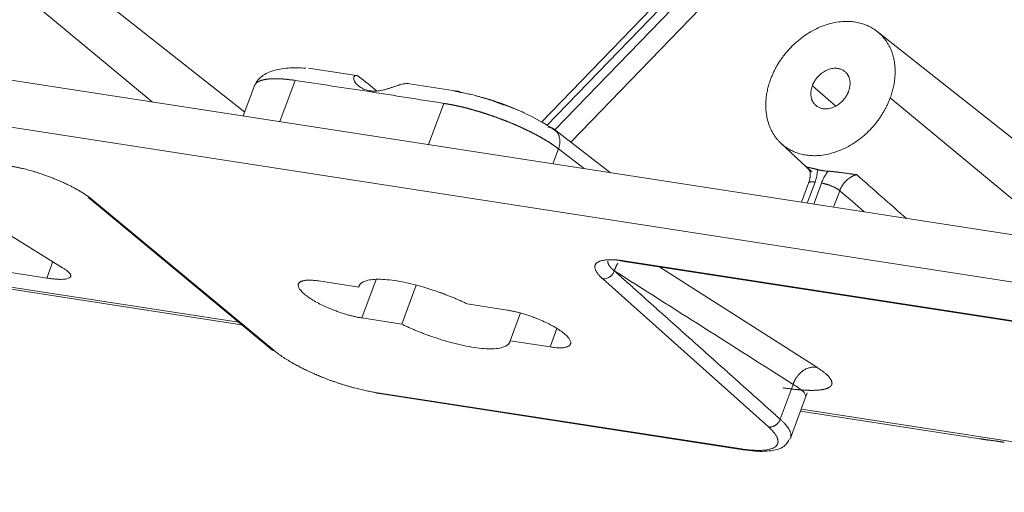
# Model space of a CAD drawing. Units: millimetres. Extents: x -5991 to 0, y 0 to 4236.
# Drawn here: x -2919 to -2816, y 2570 to 2619 of the extents above; entities that cross this region are included whole.
import ezdxf

# ---------------------------------------------------------------- set-up
doc = ezdxf.new("R2010")
doc.units = ezdxf.units.MM
doc.layers.add('Make2D$Visible$Curves', color=7, linetype='Continuous', lineweight=0, true_color=0x000000)

msp = doc.modelspace()

# ---------------------------------------------------------------- linework, layer by layer
at = {"layer": 'Make2D$Visible$Curves'}
for p, q in [((-2676.28, 2803.61), (-2864.8, 2608.62)), ((-2675.76, 2803.22), (-2864.24, 2608.26)), ((-2674.43, 2803.25), (-2863.39, 2607.81)), ((-2671.43, 2803.37), (-2861.73, 2606.53)), ((-2655.04, 2572.02), (-3125.92, 2644.8)), ((-2168.25, 2491.83), (-3134.85, 2641.24)), ((-2895.83, 2609.66), (-2925.14, 2632.86)), ((-2905.49, 2610.73), (-2923.77, 2625.92)), ((-2799.71, 2594.38), (-2829.69, 2618.1)), ((-2884.13, 2613.49), (-2889.14, 2614.27)), ((-2894.77, 2612.52), (-2895.98, 2609.26)), ((-2890.56, 2612.98), (-2892.16, 2608.67)), ((-2873.6, 2611.87), (-2878.61, 2612.64)), ((-2834, 2610.3), (-2836.47, 2612.43)), ((-2810.04, 2595.97), (-2828.32, 2611.17)), ((-2876.61, 2606.27), (-2875.02, 2610.58)), ((-3025.24, 2607.57), (-2896.46, 2587.66)), ((-3024.48, 2607.24), (-2896.16, 2587.4)), ((-2857.57, 2603.32), (-2863.43, 2607.84)), ((-2935.8, 2606.34), (-2914.87, 2593.38)), ((-2839.75, 2606.41), (-2836.54, 2603.4)), ((-2863.59, 2604.25), (-2863.01, 2605.81)), ((-2863.01, 2605.81), (-2860.34, 2603.75)), ((-2836.87, 2602.24), (-2837.61, 2600.24)), ((-2836.18, 2602.34), (-2837, 2600.14)), ((-2835.51, 2602.23), (-2836.33, 2600.04)), ((-2833.6, 2601.44), (-2834.24, 2599.72)), ((-2912.13, 2600.68), (-2893.07, 2584.84)), ((-2892.75, 2584.7), (-2911.7, 2600.45)), ((-2916.52, 2592.29), (-2952.88, 2597.91)), ((-2915.89, 2594.01), (-2916.52, 2592.29)), ((-2435.43, 2529.06), (-2856.15, 2594.09)), ((-2855.94, 2593.99), (-2435.23, 2528.96)), ((-2852.41, 2593.45), (-2836, 2582.96)), ((-2883.9, 2591.34), (-2888.08, 2591.99)), ((-2883.59, 2588.12), (-2882.09, 2592.16)), ((-2858.39, 2592.21), (-2841.05, 2576.71)), ((-2883.9, 2591.34), (-2883.83, 2591.55)), ((-2879.41, 2587.47), (-2877.9, 2591.56)), ((-2868.39, 2588.94), (-2872.57, 2589.59)), ((-2868.07, 2585.72), (-2866.99, 2588.64)), ((-2883.59, 2588.12), (-2879.41, 2587.47)), ((-2863.89, 2585.08), (-2863.18, 2587.02)), ((-2868.07, 2585.72), (-2863.89, 2585.08)), ((-2843.88, 2574.41), (-2882.15, 2580.32)), ((-2838.48, 2581.16), (-2839.83, 2577.52)), ((-2838.75, 2575.55), (-2837, 2580.28)), ((-2881.96, 2580.23), (-2843.69, 2574.32)), ((-2837.71, 2578.37), (-2818.75, 2575.44)), ((-2837.62, 2578.57), (-2411.66, 2512.73))]:
    msp.add_line(p, q, dxfattribs=at)
for points, weights, knots in [([(-2828.32, 2611.17), (-2826.7, 2615.54), (-2829.54, 2617.98), (-2834.06, 2621.87), (-2839.1, 2616.02), (-2840.25, 2614.69), (-2840.83, 2613.1)], [0.878170221704, 0.793511309929, 1, 0.707106781187, 1, 0.913595471257, 0.878170221704], [2.034187, 2.034187, 2.034187, 3.141593, 3.141593, 4.712389, 4.712389, 5.175779, 5.175779, 5.175779]), ([(-2832.68, 2611.84), (-2832.19, 2613.16), (-2833.05, 2613.9), (-2834.42, 2615.08), (-2835.94, 2613.31), (-2836.29, 2612.91), (-2836.47, 2612.43)], [0.878170221704, 0.793511309929, 1, 0.707106781187, 1, 0.913595471257, 0.878170221704], [2.034187, 2.034187, 2.034187, 3.141593, 3.141593, 4.712389, 4.712389, 5.175779, 5.175779, 5.175779]), ([(-2840.83, 2613.1), (-2842.45, 2608.73), (-2839.61, 2606.28), (-2835.09, 2602.39), (-2830.05, 2608.24), (-2828.9, 2609.58), (-2828.32, 2611.17)], [0.878170221704, 0.793511309929, 1, 0.707106781187, 1, 0.913595471257, 0.878170221704], [5.175779, 5.175779, 5.175779, 6.283185, 6.283185, 7.853982, 7.853982, 8.317372, 8.317372, 8.317372]), ([(-2836.47, 2612.43), (-2836.96, 2611.1), (-2836.1, 2610.36), (-2834.73, 2609.18), (-2833.21, 2610.95), (-2832.86, 2611.36), (-2832.68, 2611.84)], [0.878170221704, 0.793511309929, 1, 0.707106781187, 1, 0.913595471257, 0.878170221704], [5.175779, 5.175779, 5.175779, 6.283185, 6.283185, 7.853982, 7.853982, 8.317372, 8.317372, 8.317372]), ([(-2873.22, 2611.7), (-2873.4, 2611.84), (-2873.6, 2611.87), (-2873.6, 2611.87), (-2873.6, 2611.87)], [0.902316767746, 0.938059196591, 1, 0.999995705293, 0.999991410712], [5.9509947, 5.9509947, 5.9509947, 6.2831853, 6.2831853, 6.2832083, 6.2832083, 6.2832083]), ([(-2863.43, 2607.84), (-2863.43, 2607.84), (-2863.43, 2607.84), (-2863.71, 2608.05), (-2864.08, 2608.11)], [0.999999558577, 0.999999779288, 1, 0.921268407089, 0.884863937676], [6.2831841, 6.2831841, 6.2831841, 6.2831853, 6.2831853, 6.7054255, 6.7054255, 6.7054255]), ([(-2833.6, 2601.44), (-2833.97, 2601.75), (-2834.65, 2602), (-2835.11, 2602.17), (-2835.51, 2602.23)], [0.856754509223, 0.83190176318, 1, 0.879854337358, 0.858276885412], [0.66928, 0.66928, 0.66928, 1.570796, 1.570796, 2.215142, 2.215142, 2.215142]), ([(-2856.8, 2593.84), (-2856.83, 2593.8), (-2856.85, 2593.77), (-2857.06, 2593.43), (-2857.17, 2593.05)], [0.984975850077, 0.992284690563, 1, 0.931103436847, 0.89461961738], [1.5294189, 1.5294189, 1.5294189, 1.5707963, 1.5707963, 1.9402909, 1.9402909, 1.9402909]), ([(-2856.15, 2594.09), (-2856.05, 2594.01), (-2855.94, 2593.99), (-2855.94, 2593.99), (-2855.94, 2593.99)], [0.896931549098, 0.933256491131, 1, 0.999911122796, 0.99982229953], [5.9252376, 5.9252376, 5.9252376, 6.2831853, 6.2831853, 6.283662, 6.283662, 6.283662]), ([(-2916.52, 2592.29), (-2914.19, 2591.93), (-2914.03, 2592.47), (-2913.93, 2592.8), (-2914.87, 2593.38)], [0.859079944689, 0.825104399239, 1, 0.882002381947, 0.859079944689], [5.345214, 5.345214, 5.345214, 6.283185, 6.283185, 6.916011, 6.916011, 6.916011]), ([(-2888.08, 2591.99), (-2889.99, 2592.28), (-2890.22, 2591.67), (-2890.66, 2590.47), (-2886.28, 2588.85), (-2884.84, 2588.31), (-2883.59, 2588.12)], [0.858276899841, 0.827252403656, 1, 0.707106781187, 1, 0.879854377531, 0.858276899841], [2.215141, 2.215141, 2.215141, 3.141593, 3.141593, 4.712389, 4.712389, 5.356734, 5.356734, 5.356734]), ([(-2872.57, 2589.59), (-2873.81, 2590.2), (-2875.18, 2590.7), (-2883.07, 2593.62), (-2883.87, 2591.45), (-2883.89, 2591.4), (-2883.9, 2591.34)], [0.896340899528, 0.932712001044, 1, 0.707106781187, 1, 0.990183323605, 0.981024683172], [1.209928, 1.209928, 1.209928, 1.570796, 1.570796, 3.141593, 3.141593, 3.19424, 3.19424, 3.19424]), ([(-2863.89, 2585.08), (-2861.98, 2584.78), (-2861.76, 2585.39), (-2861.31, 2586.6), (-2865.69, 2588.22), (-2867.14, 2588.75), (-2868.39, 2588.94)], [0.858276899841, 0.827252403656, 1, 0.707106781187, 1, 0.879854377531, 0.858276899841], [5.356734, 5.356734, 5.356734, 6.283185, 6.283185, 7.853982, 7.853982, 8.498327, 8.498327, 8.498327]), ([(-2879.41, 2587.47), (-2878.17, 2586.87), (-2876.79, 2586.36), (-2868.91, 2583.44), (-2868.1, 2585.61), (-2868.08, 2585.67), (-2868.07, 2585.72)], [0.896340899528, 0.932712001044, 1, 0.707106781187, 1, 0.990183323605, 0.981024683172], [4.351521, 4.351521, 4.351521, 4.712389, 4.712389, 6.283185, 6.283185, 6.335832, 6.335832, 6.335832]), ([(-2893.07, 2584.84), (-2893.07, 2584.84), (-2893.07, 2584.84), (-2892.93, 2584.73), (-2892.75, 2584.7)], [0.999992016373, 0.999996008132, 1, 0.916021429809, 0.880199660789], [6.2831639, 6.2831639, 6.2831639, 6.2831853, 6.2831853, 6.7335652, 6.7335652, 6.7335652]), ([(-2892.75, 2584.7), (-2890.72, 2583.02), (-2886.93, 2581.61), (-2884.37, 2580.67), (-2882.15, 2580.32)], [0.856754511362, 0.831901755948, 1, 0.879854377531, 0.858276899841], [0.66928, 0.66928, 0.66928, 1.570796, 1.570796, 2.215141, 2.215141, 2.215141]), ([(-2836, 2582.96), (-2837.31, 2583.18), (-2838.17, 2581.84), (-2838.37, 2581.52), (-2838.48, 2581.16)], [0.897880317672, 0.772983370262, 1, 0.934632075306, 0.898441784673], [0.353298, 0.353298, 0.353298, 1.570796, 1.570796, 1.921367, 1.921367, 1.921367]), ([(-2882.15, 2580.32), (-2882.06, 2580.25), (-2881.96, 2580.23), (-2881.96, 2580.23), (-2881.96, 2580.23)], [0.896850247454, 0.933181764212, 1, 0.999996367857, 0.999992735803], [5.9248368, 5.9248368, 5.9248368, 6.2831853, 6.2831853, 6.2832048, 6.2832048, 6.2832048]), ([(-2841.05, 2576.71), (-2840.51, 2576.62), (-2840.07, 2577.11), (-2839.91, 2577.29), (-2839.83, 2577.52)], [0.876073803758, 0.796124842376, 1, 0.910981925306, 0.876073793166], [3.619, 3.619, 3.619, 4.712389, 4.712389, 5.189796, 5.189796, 5.189796]), ([(-2838.77, 2575.5), (-2838.76, 2575.53), (-2838.75, 2575.55), (-2838.47, 2576.31), (-2839.83, 2577.52)], [0.992068208589, 0.995978899011, 1, 0.884512793951, 0.860098333219], [3.1200274, 3.1200274, 3.1200274, 3.1415927, 3.1415927, 3.7609545, 3.7609545, 3.7609545]), ([(-2843.88, 2574.41), (-2840.5, 2573.88), (-2840.1, 2574.96), (-2839.85, 2575.64), (-2841.05, 2576.71)], [0.858276899841, 0.827252403656, 1, 0.884512793951, 0.860098333219], [2.215141, 2.215141, 2.215141, 3.141593, 3.141593, 3.760954, 3.760954, 3.760954]), ([(-2843.88, 2574.41), (-2843.8, 2574.33), (-2843.69, 2574.32), (-2843.69, 2574.32), (-2843.69, 2574.32)], [0.896850263298, 0.933181778782, 1, 0.999996349824, 0.999992699739], [5.9248369, 5.9248369, 5.9248369, 6.2831853, 6.2831853, 6.2832049, 6.2832049, 6.2832049])]:
    msp.add_rational_spline(points, weights, degree=2, knots=knots, dxfattribs=at)
for points, degree, knots in [([(-2889.45, 2614.25), (-2890.11, 2614.31), (-2891.36, 2614.32), (-2892.99, 2614.03), (-2894.25, 2613.37), (-2894.69, 2612.73), (-2894.83, 2612.36)], 3, [0, 0, 0, 0, 0.236992, 0.483979, 0.739572, 1, 1, 1, 1]), ([(-2882.74, 2611.9), (-2882.84, 2611.91), (-2883.02, 2611.95), (-2883.18, 2612), (-2883.35, 2612.06), (-2883.43, 2612.09), (-2883.54, 2612.15), (-2883.58, 2612.17), (-2883.66, 2612.21), (-2883.69, 2612.24), (-2883.8, 2612.3), (-2883.86, 2612.35), (-2883.99, 2612.45), (-2884.04, 2612.5), (-2884.15, 2612.61), (-2884.2, 2612.67), (-2884.26, 2612.75), (-2884.28, 2612.78), (-2884.31, 2612.84), (-2884.33, 2612.87), (-2884.37, 2612.95), (-2884.39, 2613.01), (-2884.42, 2613.09), (-2884.42, 2613.12), (-2884.43, 2613.16), (-2884.43, 2613.17), (-2884.43, 2613.2), (-2884.43, 2613.26), (-2884.42, 2613.31), (-2884.4, 2613.39), (-2884.37, 2613.42), (-2884.34, 2613.45), (-2884.33, 2613.46), (-2884.32, 2613.47), (-2884.29, 2613.48), (-2884.27, 2613.49), (-2884.21, 2613.5), (-2884.17, 2613.5), (-2884.11, 2613.49), (-2884.1, 2613.49), (-2884.07, 2613.48), (-2884.04, 2613.47), (-2884, 2613.45), (-2883.92, 2613.41), (-2883.87, 2613.38), (-2883.81, 2613.33)], 3, [0, 0, 0, 0, 0.0625, 0.125, 0.125, 0.1875, 0.1875, 0.21875, 0.21875, 0.25, 0.25, 0.3125, 0.3125, 0.375, 0.375, 0.4375, 0.4375, 0.46875, 0.46875, 0.5, 0.5, 0.5625, 0.5625, 0.59375, 0.59375, 0.609375, 0.609375, 0.625, 0.6875, 0.6875, 0.75, 0.75, 0.765625, 0.765625, 0.78125, 0.8125, 0.8125, 0.875, 0.875, 0.890625, 0.890625, 0.90625, 0.9375, 0.9375, 1, 1, 1, 1]), ([(-2894.81, 2612.42), (-2894.81, 2612.42), (-2894.8, 2612.42), (-2894.8, 2612.43), (-2894.8, 2612.44), (-2894.79, 2612.46), (-2894.79, 2612.47), (-2894.78, 2612.48), (-2894.77, 2612.49), (-2894.77, 2612.5), (-2894.76, 2612.51), (-2894.76, 2612.53), (-2894.75, 2612.54), (-2894.74, 2612.55), (-2894.74, 2612.56), (-2894.73, 2612.57), (-2894.72, 2612.58), (-2894.71, 2612.59), (-2894.71, 2612.6), (-2894.7, 2612.61), (-2894.69, 2612.62), (-2894.68, 2612.63), (-2894.67, 2612.64), (-2894.66, 2612.65), (-2894.66, 2612.66), (-2894.65, 2612.67), (-2894.64, 2612.68), (-2894.63, 2612.69), (-2894.62, 2612.69), (-2894.61, 2612.7), (-2894.6, 2612.71), (-2894.59, 2612.72), (-2894.58, 2612.73), (-2894.57, 2612.74), (-2894.56, 2612.75), (-2894.55, 2612.75), (-2894.54, 2612.76), (-2894.53, 2612.77), (-2894.52, 2612.78), (-2894.5, 2612.79), (-2894.49, 2612.79), (-2894.48, 2612.8), (-2894.47, 2612.81), (-2894.46, 2612.82), (-2894.45, 2612.82), (-2894.44, 2612.83), (-2894.42, 2612.84), (-2894.41, 2612.84), (-2894.4, 2612.85), (-2894.39, 2612.86), (-2894.37, 2612.86), (-2894.36, 2612.87), (-2894.35, 2612.88), (-2894.34, 2612.88), (-2894.32, 2612.89), (-2894.31, 2612.89), (-2894.3, 2612.9), (-2894.29, 2612.91), (-2894.27, 2612.91), (-2894.26, 2612.92), (-2894.25, 2612.92), (-2894.23, 2612.93), (-2894.22, 2612.93), (-2894.21, 2612.94), (-2894.19, 2612.95), (-2894.18, 2612.95), (-2894.17, 2612.96), (-2894.14, 2612.96), (-2894.1, 2612.98), (-2894.05, 2612.99), (-2894, 2613.01), (-2893.94, 2613.02), (-2893.89, 2613.04), (-2893.83, 2613.05), (-2893.77, 2613.06), (-2893.71, 2613.08), (-2893.65, 2613.09), (-2893.59, 2613.1), (-2893.53, 2613.11), (-2893.46, 2613.12), (-2893.39, 2613.12), (-2893.32, 2613.13), (-2893.26, 2613.14), (-2893.18, 2613.14), (-2893.11, 2613.15), (-2893.04, 2613.15), (-2892.96, 2613.16), (-2892.89, 2613.16), (-2892.81, 2613.16), (-2892.73, 2613.16), (-2892.65, 2613.16), (-2892.57, 2613.16), (-2892.49, 2613.16), (-2892.41, 2613.16), (-2892.33, 2613.16), (-2892.24, 2613.15), (-2892.16, 2613.15), (-2892.07, 2613.15), (-2891.98, 2613.14), (-2891.89, 2613.14), (-2891.8, 2613.13), (-2891.71, 2613.12), (-2891.62, 2613.11), (-2891.53, 2613.1), (-2891.43, 2613.1), (-2891.34, 2613.09), (-2891.25, 2613.07), (-2891.15, 2613.06), (-2891.05, 2613.05), (-2890.96, 2613.04), (-2890.86, 2613.03), (-2890.76, 2613.01), (-2890.66, 2613), (-2890.59, 2612.99), (-2890.56, 2612.98)], 3, [0, 0, 0, 0, 0.00038, 0.006094, 0.011785, 0.017455, 0.023102, 0.028727, 0.03433, 0.039911, 0.045469, 0.051006, 0.05652, 0.062012, 0.067482, 0.07293, 0.078355, 0.083759, 0.08914, 0.094499, 0.099836, 0.10515, 0.110443, 0.115713, 0.120962, 0.126188, 0.131392, 0.136574, 0.141733, 0.146871, 0.151986, 0.157079, 0.16215, 0.167199, 0.172226, 0.17723, 0.182213, 0.187173, 0.192111, 0.197027, 0.201921, 0.206793, 0.211642, 0.21647, 0.221275, 0.226058, 0.230819, 0.235558, 0.240274, 0.244969, 0.249641, 0.254291, 0.25892, 0.263525, 0.268109, 0.272671, 0.27721, 0.281728, 0.286223, 0.290696, 0.295147, 0.299576, 0.303982, 0.308367, 0.312729, 0.317069, 0.321388, 0.325683, 0.340842, 0.355978, 0.371092, 0.386183, 0.401252, 0.416299, 0.431324, 0.446326, 0.461306, 0.476264, 0.4912, 0.506113, 0.521004, 0.535873, 0.55072, 0.565544, 0.580347, 0.595127, 0.609885, 0.624621, 0.639335, 0.654027, 0.668696, 0.683344, 0.697969, 0.712572, 0.727153, 0.741712, 0.756248, 0.770762, 0.785254, 0.799724, 0.814172, 0.828599, 0.843003, 0.857386, 0.871748, 0.886089, 0.900407, 0.914704, 0.928978, 0.94323, 0.957458, 0.971663, 0.985844, 1, 1, 1, 1]), ([(-2878.6, 2612.64), (-2878.67, 2612.65), (-2878.75, 2612.66), (-2878.87, 2612.66), (-2878.91, 2612.65), (-2879.01, 2612.65), (-2879.05, 2612.64), (-2879.2, 2612.62), (-2879.29, 2612.6), (-2879.44, 2612.56), (-2879.52, 2612.54), (-2879.6, 2612.52), (-2879.65, 2612.51), (-2879.68, 2612.5), (-2879.81, 2612.46), (-2879.91, 2612.42), (-2880.12, 2612.35), (-2880.23, 2612.32), (-2880.44, 2612.24), (-2880.55, 2612.21), (-2880.76, 2612.14), (-2880.86, 2612.1), (-2881.02, 2612.06), (-2881.07, 2612.04), (-2881.18, 2612.02), (-2881.23, 2612), (-2881.38, 2611.97), (-2881.49, 2611.94), (-2881.69, 2611.91), (-2881.79, 2611.89), (-2881.98, 2611.87), (-2882.08, 2611.86), (-2882.23, 2611.86), (-2882.27, 2611.86), (-2882.37, 2611.86), (-2882.42, 2611.86), (-2882.56, 2611.87), (-2882.65, 2611.88), (-2882.74, 2611.9)], 3, [0, 0, 0, 0, 0.063973, 0.063973, 0.099974, 0.099974, 0.135975, 0.135975, 0.207977, 0.207977, 0.243978, 0.261979, 0.261979, 0.279979, 0.279979, 0.351981, 0.351981, 0.423983, 0.423983, 0.495986, 0.495986, 0.567988, 0.567988, 0.603989, 0.603989, 0.63999, 0.63999, 0.711992, 0.711992, 0.783994, 0.783994, 0.855996, 0.855996, 0.891997, 0.891997, 0.927998, 0.927998, 1, 1, 1, 1]), ([(-2870.91, 2611.19), (-2870.29, 2611.02), (-2868.92, 2610.58), (-2867.49, 2610.01), (-2866.74, 2609.66), (-2866.63, 2609.6)], 3, [0, 0, 0, 0, 0.422009, 0.906729, 1, 1, 1, 1]), ([(-2875.02, 2610.58), (-2875, 2610.58), (-2874.96, 2610.57), (-2874.91, 2610.56), (-2874.86, 2610.55), (-2874.8, 2610.54), (-2874.75, 2610.54), (-2874.69, 2610.53), (-2874.63, 2610.52), (-2874.58, 2610.51), (-2874.52, 2610.5), (-2874.46, 2610.49), (-2874.4, 2610.47), (-2874.34, 2610.46), (-2874.28, 2610.45), (-2874.22, 2610.44), (-2874.16, 2610.43), (-2874.1, 2610.42), (-2874.04, 2610.41), (-2873.98, 2610.39), (-2873.92, 2610.38), (-2873.86, 2610.37), (-2873.79, 2610.35), (-2873.73, 2610.34), (-2873.66, 2610.33), (-2873.6, 2610.31), (-2873.53, 2610.3), (-2873.47, 2610.28), (-2873.4, 2610.27), (-2873.34, 2610.25), (-2873.27, 2610.24), (-2873.2, 2610.22), (-2873.14, 2610.21), (-2873.07, 2610.19), (-2873, 2610.17), (-2872.93, 2610.16), (-2872.86, 2610.14), (-2872.79, 2610.12), (-2872.72, 2610.1), (-2872.65, 2610.09), (-2872.58, 2610.07), (-2872.51, 2610.05), (-2872.44, 2610.03), (-2872.36, 2610.01), (-2872.29, 2609.99), (-2872.22, 2609.97), (-2872.14, 2609.95), (-2872.07, 2609.93), (-2872, 2609.91), (-2871.92, 2609.89), (-2871.85, 2609.87), (-2871.77, 2609.85), (-2871.7, 2609.83), (-2871.62, 2609.8), (-2871.54, 2609.78), (-2871.47, 2609.76), (-2871.39, 2609.74), (-2871.31, 2609.71), (-2871.23, 2609.69), (-2871.16, 2609.67), (-2871.08, 2609.64), (-2871, 2609.62), (-2870.92, 2609.59), (-2870.84, 2609.57), (-2870.76, 2609.54), (-2870.68, 2609.52), (-2870.6, 2609.49), (-2870.52, 2609.46), (-2870.44, 2609.44), (-2870.36, 2609.41), (-2870.28, 2609.38), (-2870.19, 2609.36), (-2870.11, 2609.33), (-2870.03, 2609.3), (-2869.95, 2609.27), (-2869.86, 2609.24), (-2869.78, 2609.21), (-2869.7, 2609.18), (-2869.61, 2609.15), (-2869.53, 2609.12), (-2869.45, 2609.09), (-2869.36, 2609.06), (-2869.28, 2609.03), (-2869.2, 2609), (-2869.11, 2608.97), (-2869.03, 2608.94), (-2868.94, 2608.91), (-2868.86, 2608.87), (-2868.77, 2608.84), (-2868.69, 2608.81), (-2868.6, 2608.77), (-2868.52, 2608.74), (-2868.43, 2608.71), (-2868.35, 2608.67), (-2868.26, 2608.64), (-2868.17, 2608.6), (-2868.09, 2608.57), (-2868, 2608.53), (-2867.92, 2608.5), (-2867.83, 2608.46), (-2867.75, 2608.43), (-2867.66, 2608.39), (-2867.58, 2608.35), (-2867.49, 2608.32), (-2867.4, 2608.28), (-2867.32, 2608.24), (-2867.23, 2608.2), (-2867.15, 2608.17), (-2867.06, 2608.13), (-2866.98, 2608.09), (-2866.89, 2608.05), (-2866.81, 2608.01), (-2866.72, 2607.97), (-2866.64, 2607.93), (-2866.56, 2607.89), (-2866.47, 2607.85), (-2866.39, 2607.81), (-2866.3, 2607.77), (-2866.22, 2607.73), (-2866.14, 2607.69), (-2866.05, 2607.65), (-2865.97, 2607.61), (-2865.89, 2607.57), (-2865.81, 2607.53), (-2865.73, 2607.49), (-2865.64, 2607.44), (-2865.56, 2607.4), (-2865.48, 2607.36), (-2865.4, 2607.32), (-2865.32, 2607.27), (-2865.24, 2607.23), (-2865.16, 2607.19), (-2865.09, 2607.15), (-2865.01, 2607.1), (-2864.93, 2607.06), (-2864.85, 2607.02), (-2864.78, 2606.97), (-2864.7, 2606.93), (-2864.62, 2606.88), (-2864.55, 2606.84), (-2864.47, 2606.8), (-2864.4, 2606.75), (-2864.33, 2606.71), (-2864.25, 2606.66), (-2864.18, 2606.62), (-2864.11, 2606.57), (-2864.04, 2606.53), (-2863.97, 2606.48), (-2863.9, 2606.44), (-2863.83, 2606.39), (-2863.76, 2606.35), (-2863.7, 2606.3), (-2863.63, 2606.26), (-2863.56, 2606.21), (-2863.5, 2606.17), (-2863.43, 2606.12), (-2863.37, 2606.08), (-2863.31, 2606.03), (-2863.25, 2605.99), (-2863.19, 2605.94), (-2863.13, 2605.9), (-2863.07, 2605.85), (-2863.03, 2605.82), (-2863.01, 2605.81)], 3, [0, 0, 0, 0, 0.004574, 0.00917, 0.013787, 0.018425, 0.023085, 0.027765, 0.032468, 0.037191, 0.041936, 0.046702, 0.051489, 0.056297, 0.061127, 0.065977, 0.070849, 0.075742, 0.080655, 0.08559, 0.090546, 0.095522, 0.10052, 0.105538, 0.110577, 0.115637, 0.120718, 0.125819, 0.130941, 0.136084, 0.141247, 0.14643, 0.151634, 0.156859, 0.162103, 0.167368, 0.172654, 0.177959, 0.183285, 0.188631, 0.193997, 0.199383, 0.204789, 0.210215, 0.21566, 0.221126, 0.226612, 0.232117, 0.237643, 0.243188, 0.248754, 0.254339, 0.259945, 0.26557, 0.271216, 0.276882, 0.282567, 0.288273, 0.293999, 0.299745, 0.305511, 0.311297, 0.317104, 0.32293, 0.328777, 0.334644, 0.340531, 0.346438, 0.352366, 0.358313, 0.364281, 0.370269, 0.376277, 0.382306, 0.388355, 0.394424, 0.400513, 0.406623, 0.412753, 0.418904, 0.425075, 0.431266, 0.437478, 0.44371, 0.449963, 0.456236, 0.462529, 0.468843, 0.475178, 0.481532, 0.487907, 0.494303, 0.500719, 0.507155, 0.513611, 0.520088, 0.526585, 0.533103, 0.53964, 0.546198, 0.552776, 0.559374, 0.565993, 0.572631, 0.57929, 0.585969, 0.592668, 0.599387, 0.606126, 0.612885, 0.619664, 0.626464, 0.633283, 0.640123, 0.646982, 0.653862, 0.660763, 0.667683, 0.674624, 0.681584, 0.688565, 0.695567, 0.702589, 0.70963, 0.716693, 0.723775, 0.730878, 0.738001, 0.745145, 0.752309, 0.759493, 0.766698, 0.773923, 0.781168, 0.788434, 0.79572, 0.803027, 0.810354, 0.817702, 0.82507, 0.832459, 0.839868, 0.847298, 0.854748, 0.862218, 0.869708, 0.877218, 0.884748, 0.892298, 0.899868, 0.907457, 0.915065, 0.922693, 0.93034, 0.938006, 0.94569, 0.953394, 0.961116, 0.968856, 0.976615, 0.984392, 0.992187, 1, 1, 1, 1]), ([(-2863.2, 2607.61), (-2863.79, 2608.06), (-2865.17, 2608.91), (-2867.3, 2609.94), (-2868.54, 2610.36), (-2868.79, 2610.44)], 3, [0, 0, 0, 0, 0.447205, 0.89359, 1, 1, 1, 1]), ([(-2911.7, 2600.45), (-2911.71, 2600.46), (-2911.74, 2600.48), (-2911.78, 2600.51), (-2911.83, 2600.55), (-2911.88, 2600.59), (-2911.93, 2600.63), (-2911.99, 2600.68), (-2912.05, 2600.73), (-2912.12, 2600.78), (-2912.2, 2600.83), (-2912.28, 2600.89), (-2912.37, 2600.95), (-2912.48, 2601.03), (-2912.62, 2601.12), (-2912.78, 2601.22), (-2912.96, 2601.33), (-2913.15, 2601.45), (-2913.4, 2601.59), (-2913.71, 2601.76), (-2914.05, 2601.94), (-2914.35, 2602.08), (-2914.65, 2602.22), (-2915.03, 2602.4), (-2915.48, 2602.59), (-2915.94, 2602.78), (-2916.34, 2602.94), (-2916.67, 2603.05), (-2916.92, 2603.14), (-2917.13, 2603.21), (-2917.37, 2603.29), (-2917.65, 2603.38), (-2917.95, 2603.47), (-2918.26, 2603.56), (-2918.55, 2603.64), (-2918.84, 2603.71), (-2919.09, 2603.77), (-2919.28, 2603.81), (-2919.43, 2603.85), (-2919.58, 2603.87), (-2919.71, 2603.9), (-2919.83, 2603.92), (-2919.95, 2603.95), (-2920.06, 2603.96), (-2920.16, 2603.98), (-2920.22, 2603.99), (-2920.25, 2604)], 3, [0, 0, 0, 0, 0.007118, 0.014893, 0.023322, 0.032407, 0.042147, 0.052543, 0.063594, 0.075302, 0.087667, 0.100691, 0.114376, 0.128723, 0.151776, 0.175489, 0.19986, 0.224886, 0.250564, 0.296512, 0.337763, 0.374322, 0.396945, 0.438789, 0.499857, 0.541719, 0.583582, 0.625445, 0.641777, 0.662382, 0.687262, 0.716417, 0.749849, 0.780624, 0.8114, 0.842171, 0.87293, 0.890389, 0.907008, 0.922788, 0.937733, 0.951846, 0.965128, 0.977581, 0.989205, 1, 1, 1, 1]), ([(-2837.08, 2603.93), (-2837.08, 2603.93), (-2837.07, 2603.93), (-2837.06, 2603.92), (-2837.05, 2603.92), (-2837.04, 2603.91), (-2837.03, 2603.91), (-2837.02, 2603.91), (-2837.01, 2603.9), (-2837, 2603.9), (-2836.99, 2603.9), (-2836.98, 2603.9), (-2836.97, 2603.89), (-2836.96, 2603.89), (-2836.94, 2603.89), (-2836.9, 2603.88), (-2836.85, 2603.87), (-2836.8, 2603.86), (-2836.75, 2603.84), (-2836.71, 2603.84), (-2836.68, 2603.83), (-2836.65, 2603.82), (-2836.62, 2603.82), (-2836.59, 2603.81), (-2836.56, 2603.8), (-2836.52, 2603.8), (-2836.49, 2603.79), (-2836.46, 2603.78), (-2836.42, 2603.77), (-2836.39, 2603.76), (-2836.35, 2603.76), (-2836.31, 2603.75), (-2836.27, 2603.74), (-2836.23, 2603.73), (-2836.19, 2603.72), (-2836.15, 2603.71), (-2836.11, 2603.7), (-2836.07, 2603.69), (-2836.03, 2603.68), (-2835.98, 2603.66), (-2835.95, 2603.66), (-2835.94, 2603.65)], 3, [0, 0, 0, 0, 0.026746, 0.052558, 0.077436, 0.101382, 0.124395, 0.146476, 0.167625, 0.187844, 0.207132, 0.22549, 0.242919, 0.259421, 0.274994, 0.344365, 0.410602, 0.473786, 0.534009, 0.558255, 0.582135, 0.605659, 0.628836, 0.651675, 0.674186, 0.696381, 0.718271, 0.739866, 0.76118, 0.782224, 0.803012, 0.823558, 0.843874, 0.863976, 0.883879, 0.903598, 0.923149, 0.942548, 0.961811, 0.980956, 1, 1, 1, 1]), ([(-2837.08, 2603.93), (-2837.08, 2603.93), (-2837.01, 2603.87), (-2836.89, 2603.75), (-2836.8, 2603.62), (-2836.76, 2603.56)], 3, [0, 0, 0, 0, 0.036642, 0.574994, 1, 1, 1, 1]), ([(-2834.81, 2603.48), (-2834.81, 2603.48), (-2834.79, 2603.48), (-2834.77, 2603.48), (-2834.74, 2603.47), (-2834.72, 2603.47), (-2834.69, 2603.47), (-2834.67, 2603.47), (-2834.64, 2603.47), (-2834.62, 2603.47), (-2834.59, 2603.46), (-2834.57, 2603.46), (-2834.54, 2603.46), (-2834.51, 2603.46), (-2834.49, 2603.46), (-2834.46, 2603.45), (-2834.43, 2603.45), (-2834.41, 2603.45), (-2834.38, 2603.45), (-2834.35, 2603.44), (-2834.32, 2603.44), (-2834.29, 2603.44), (-2834.27, 2603.43), (-2834.24, 2603.43), (-2834.21, 2603.43), (-2834.18, 2603.42), (-2834.15, 2603.42), (-2834.12, 2603.42), (-2834.09, 2603.41), (-2834.06, 2603.41), (-2834.03, 2603.41), (-2833.99, 2603.4), (-2833.96, 2603.4), (-2833.93, 2603.4), (-2833.9, 2603.39), (-2833.87, 2603.39), (-2833.83, 2603.38), (-2833.8, 2603.38), (-2833.77, 2603.38), (-2833.73, 2603.37), (-2833.7, 2603.37), (-2833.67, 2603.36), (-2833.63, 2603.36), (-2833.6, 2603.35), (-2833.56, 2603.35), (-2833.53, 2603.35), (-2833.49, 2603.34), (-2833.41, 2603.33), (-2833.27, 2603.31), (-2833.08, 2603.28), (-2832.88, 2603.26), (-2832.71, 2603.23), (-2832.56, 2603.21), (-2832.45, 2603.2), (-2832.32, 2603.18), (-2832.17, 2603.16), (-2832.02, 2603.14), (-2831.91, 2603.13), (-2831.85, 2603.12)], 3, [0, 0, 0, 0, 0.009091, 0.018203, 0.027339, 0.036499, 0.045685, 0.054901, 0.064147, 0.073425, 0.082737, 0.092086, 0.101471, 0.110897, 0.120363, 0.129872, 0.139426, 0.149026, 0.158674, 0.168372, 0.17812, 0.187921, 0.197776, 0.207687, 0.217654, 0.227681, 0.237767, 0.247915, 0.258126, 0.268401, 0.278741, 0.289148, 0.299624, 0.310168, 0.320784, 0.331471, 0.342231, 0.353066, 0.363975, 0.374962, 0.386025, 0.397167, 0.408389, 0.419692, 0.431076, 0.442543, 0.454094, 0.465729, 0.525928, 0.589108, 0.655363, 0.724773, 0.759527, 0.79872, 0.842358, 0.890447, 0.942993, 1, 1, 1, 1]), ([(-2831.85, 2603.12), (-2831.86, 2603.12), (-2831.88, 2603.11), (-2831.9, 2603.11), (-2831.93, 2603.1), (-2831.96, 2603.09), (-2831.98, 2603.08), (-2832.01, 2603.07), (-2832.04, 2603.06), (-2832.06, 2603.05), (-2832.09, 2603.04), (-2832.11, 2603.03), (-2832.14, 2603.02), (-2832.17, 2603.01), (-2832.19, 2602.99), (-2832.22, 2602.98), (-2832.24, 2602.97), (-2832.27, 2602.96), (-2832.29, 2602.94), (-2832.32, 2602.93), (-2832.34, 2602.92), (-2832.37, 2602.9), (-2832.39, 2602.89), (-2832.42, 2602.87), (-2832.44, 2602.86), (-2832.47, 2602.84), (-2832.49, 2602.83), (-2832.51, 2602.81), (-2832.54, 2602.8), (-2832.56, 2602.78), (-2832.58, 2602.77), (-2832.61, 2602.75), (-2832.63, 2602.73), (-2832.65, 2602.72), (-2832.68, 2602.7), (-2832.7, 2602.68), (-2832.72, 2602.67), (-2832.74, 2602.65), (-2832.76, 2602.63), (-2832.78, 2602.61), (-2832.8, 2602.6), (-2832.83, 2602.57), (-2832.87, 2602.54), (-2832.91, 2602.5), (-2832.96, 2602.45), (-2833, 2602.41), (-2833.04, 2602.36), (-2833.08, 2602.32), (-2833.12, 2602.27), (-2833.16, 2602.22), (-2833.2, 2602.17), (-2833.24, 2602.12), (-2833.28, 2602.07), (-2833.31, 2602.02), (-2833.35, 2601.96), (-2833.38, 2601.91), (-2833.42, 2601.85), (-2833.45, 2601.79), (-2833.48, 2601.74), (-2833.5, 2601.68), (-2833.53, 2601.62), (-2833.56, 2601.56), (-2833.58, 2601.5), (-2833.6, 2601.46), (-2833.6, 2601.44)], 3, [0, 0, 0, 0, 0.011733, 0.023463, 0.035191, 0.046915, 0.058633, 0.070344, 0.082046, 0.093739, 0.105421, 0.11709, 0.128746, 0.140387, 0.152012, 0.163619, 0.175207, 0.186775, 0.198322, 0.209846, 0.221346, 0.232821, 0.24427, 0.255691, 0.267083, 0.278445, 0.289777, 0.301075, 0.312341, 0.323572, 0.334767, 0.345926, 0.357047, 0.368129, 0.379171, 0.390173, 0.401132, 0.412049, 0.422922, 0.43375, 0.444533, 0.45527, 0.478546, 0.502032, 0.525719, 0.549597, 0.573659, 0.597893, 0.62229, 0.64684, 0.671532, 0.696354, 0.721295, 0.746344, 0.771487, 0.796714, 0.822012, 0.847367, 0.872768, 0.898201, 0.923654, 0.949113, 0.974566, 1, 1, 1, 1]), ([(-2856.15, 2594.09), (-2856.16, 2594.09), (-2856.2, 2594.1), (-2856.25, 2594.1), (-2856.31, 2594.11), (-2856.37, 2594.12), (-2856.43, 2594.13), (-2856.49, 2594.14), (-2856.55, 2594.14), (-2856.62, 2594.15), (-2856.69, 2594.16), (-2856.76, 2594.17), (-2856.83, 2594.17), (-2856.91, 2594.18), (-2856.99, 2594.19), (-2857.06, 2594.19), (-2857.19, 2594.2), (-2857.36, 2594.21), (-2857.57, 2594.21), (-2857.77, 2594.21), (-2858.04, 2594.2), (-2858.32, 2594.16), (-2858.56, 2594.1), (-2858.72, 2594.05), (-2858.83, 2594), (-2858.93, 2593.94), (-2859.02, 2593.88), (-2859.09, 2593.81), (-2859.13, 2593.75), (-2859.16, 2593.71), (-2859.17, 2593.67), (-2859.19, 2593.63), (-2859.21, 2593.56), (-2859.22, 2593.46), (-2859.21, 2593.33), (-2859.17, 2593.2), (-2859.12, 2593.07), (-2859.06, 2592.96), (-2858.98, 2592.85), (-2858.9, 2592.74), (-2858.82, 2592.64), (-2858.74, 2592.55), (-2858.66, 2592.47), (-2858.59, 2592.39), (-2858.52, 2592.32), (-2858.45, 2592.26), (-2858.41, 2592.23), (-2858.39, 2592.21)], 3, [0, 0, 0, 0, 0.006148, 0.012627, 0.019437, 0.026577, 0.034048, 0.041849, 0.049982, 0.058445, 0.06724, 0.076367, 0.085827, 0.095619, 0.105746, 0.116207, 0.127003, 0.157757, 0.188521, 0.219288, 0.250053, 0.323794, 0.374433, 0.405863, 0.437278, 0.468678, 0.500062, 0.531489, 0.562947, 0.574085, 0.588249, 0.605439, 0.625654, 0.662284, 0.703543, 0.749436, 0.781554, 0.81257, 0.842479, 0.871276, 0.895485, 0.917744, 0.938062, 0.956445, 0.972895, 0.987414, 1, 1, 1, 1]), ([(-2857.86, 2594.05), (-2857.86, 2594.05), (-2857.86, 2594.04), (-2857.86, 2594.02), (-2857.86, 2593.98), (-2857.85, 2593.95), (-2857.85, 2593.92), (-2857.84, 2593.89), (-2857.83, 2593.85), (-2857.81, 2593.82), (-2857.8, 2593.78), (-2857.78, 2593.75), (-2857.77, 2593.71), (-2857.75, 2593.68), (-2857.73, 2593.64), (-2857.7, 2593.61), (-2857.68, 2593.57), (-2857.65, 2593.53), (-2857.63, 2593.5), (-2857.6, 2593.46), (-2857.58, 2593.44), (-2857.57, 2593.42)], 3, [0, 0, 0, 0, 0.000027, 0.058704, 0.117013, 0.174955, 0.232531, 0.289739, 0.346581, 0.403056, 0.459163, 0.514903, 0.570274, 0.625276, 0.679909, 0.734174, 0.78807, 0.8416, 0.894765, 0.947564, 1, 1, 1, 1]), ([(-2857.18, 2593.05), (-2857.2, 2592.99), (-2857.23, 2592.93), (-2857.29, 2592.81), (-2857.33, 2592.75), (-2857.42, 2592.64), (-2857.46, 2592.58), (-2857.56, 2592.49), (-2857.62, 2592.44), (-2857.73, 2592.37), (-2857.79, 2592.33), (-2857.91, 2592.28), (-2857.98, 2592.26), (-2858.1, 2592.22), (-2858.16, 2592.21), (-2858.28, 2592.21), (-2858.34, 2592.21), (-2858.4, 2592.22)], 3, [0, 0, 0, 0, 0.125, 0.125, 0.25, 0.25, 0.375, 0.375, 0.5, 0.5, 0.625, 0.625, 0.75, 0.75, 0.875, 0.875, 1, 1, 1, 1]), ([(-2857.57, 2593.42), (-2857.56, 2593.42), (-2857.55, 2593.41), (-2857.53, 2593.39), (-2857.52, 2593.37), (-2857.5, 2593.35), (-2857.48, 2593.33), (-2857.46, 2593.31), (-2857.45, 2593.29), (-2857.43, 2593.27), (-2857.41, 2593.25), (-2857.39, 2593.24), (-2857.37, 2593.22), (-2857.35, 2593.2), (-2857.32, 2593.18), (-2857.3, 2593.16), (-2857.28, 2593.14), (-2857.26, 2593.12), (-2857.24, 2593.1), (-2857.21, 2593.08), (-2857.2, 2593.07), (-2857.19, 2593.06)], 3, [0, 0, 0, 0, 0.052582, 0.105172, 0.157771, 0.210379, 0.262994, 0.315617, 0.368245, 0.420879, 0.473518, 0.52616, 0.578806, 0.631454, 0.684105, 0.736756, 0.789407, 0.842058, 0.894707, 0.947355, 1, 1, 1, 1]), ([(-2836, 2582.96), (-2835.28, 2582.5), (-2834.88, 2582.11), (-2834.52, 2581.75), (-2834.44, 2581.46), (-2834.36, 2581.2), (-2834.52, 2581.01), (-2834.67, 2580.83), (-2835, 2580.72), (-2835.3, 2580.62), (-2835.75, 2580.58), (-2836.17, 2580.53), (-2837.28, 2580.55), (-2837.96, 2580.61), (-2838.71, 2580.68), (-2839.57, 2580.81)], 2, [0, 0, 0, 0.125, 0.125, 0.25, 0.25, 0.375, 0.375, 0.5, 0.5, 0.625, 0.625, 0.75, 0.875, 0.875, 1, 1, 1]), ([(-2838.48, 2581.16), (-2838.03, 2580.9), (-2837.39, 2580.44), (-2837.13, 2580.02), (-2837.16, 2579.84), (-2837.18, 2579.8)], 3, [0, 0, 0, 0, 0.45567, 0.861668, 1, 1, 1, 1]), ([(-2843.69, 2574.32), (-2843.27, 2574.25), (-2842.08, 2574.11), (-2840.62, 2574.17), (-2839.38, 2574.57), (-2838.98, 2575.19), (-2838.85, 2575.48)], 3, [0, 0, 0, 0, 0.183391, 0.549101, 0.823193, 1, 1, 1, 1]), ([(-2816.4, 2575.11), (-2816.42, 2575.11), (-2816.46, 2575.12), (-2816.52, 2575.12), (-2816.58, 2575.13), (-2816.64, 2575.14), (-2816.7, 2575.15), (-2816.76, 2575.16), (-2816.82, 2575.17), (-2816.87, 2575.18), (-2816.93, 2575.19), (-2816.98, 2575.19), (-2817.04, 2575.2), (-2817.09, 2575.21), (-2817.19, 2575.22), (-2817.33, 2575.24), (-2817.51, 2575.27), (-2817.68, 2575.29), (-2817.82, 2575.31), (-2817.92, 2575.32), (-2817.99, 2575.33), (-2818.07, 2575.34), (-2818.14, 2575.35), (-2818.21, 2575.36), (-2818.28, 2575.37), (-2818.35, 2575.38), (-2818.42, 2575.39), (-2818.48, 2575.4), (-2818.55, 2575.41), (-2818.62, 2575.42), (-2818.68, 2575.43), (-2818.74, 2575.44), (-2818.81, 2575.45), (-2818.87, 2575.46), (-2818.93, 2575.47), (-2818.97, 2575.47), (-2818.98, 2575.48)], 3, [0, 0, 0, 0, 0.020467, 0.04072, 0.060757, 0.080577, 0.100178, 0.119559, 0.138717, 0.157652, 0.176362, 0.194845, 0.2131, 0.231124, 0.248917, 0.313698, 0.377574, 0.440568, 0.502694, 0.531062, 0.559531, 0.588103, 0.61678, 0.645563, 0.674457, 0.703461, 0.732578, 0.76181, 0.791158, 0.820625, 0.850211, 0.879919, 0.909749, 0.939705, 0.969788, 1, 1, 1, 1])]:
    msp.add_open_spline(points, degree=degree, knots=knots, dxfattribs=at)
for points, degree in [([(-2882.05, 2611.9), (-2882.64, 2612.38), (-2883.23, 2612.86), (-2883.81, 2613.33)], 3), ([(-2890.56, 2612.98), (-2887.97, 2612.59), (-2885.37, 2612.2), (-2882.78, 2611.81)], 3), ([(-2882.78, 2611.81), (-2880.19, 2611.4), (-2877.61, 2610.99), (-2875.02, 2610.58)], 3), ([(-2868.79, 2610.44), (-2871.51, 2611.49), (-2873.9, 2611.85)], 2), ([(-2837.08, 2603.93), (-2836.9, 2603.76), (-2836.71, 2603.58), (-2836.53, 2603.41)], 3), ([(-2836.74, 2603.52), (-2836.6, 2603.05), (-2836.85, 2602.26)], 2), ([(-2835.94, 2603.65), (-2835.94, 2603.53), (-2835.95, 2603.27), (-2836.02, 2602.85), (-2836.12, 2602.51), (-2836.18, 2602.34)], 3), ([(-2834.81, 2603.48), (-2834.9, 2603.36), (-2835.08, 2603.12), (-2835.32, 2602.71), (-2835.45, 2602.4), (-2835.51, 2602.23)], 3), ([(-2826.63, 2598.54), (-2828.34, 2600.03), (-2830.07, 2601.56), (-2831.85, 2603.12)], 3), ([(-2831.05, 2599.22), (-2831.89, 2599.96), (-2832.74, 2600.7), (-2833.6, 2601.44)], 3), ([(-2856.56, 2594.12), (-2856.25, 2594.07), (-2855.85, 2593.99)], 2), ([(-2857.19, 2593.06), (-2850.95, 2589.1), (-2844.72, 2585.13), (-2838.48, 2581.16)], 3), ([(-2857.19, 2593.06), (-2848.51, 2585.29), (-2839.83, 2577.52)], 2)]:
    msp.add_open_spline(points, degree=degree, dxfattribs=at)
for points, weights, degree in [([(-2863.01, 2605.81), (-2862.54, 2607.15), (-2863.43, 2607.84)], [0.884747875484, 0.785964087512, 0.999999594372], 2), ([(-2835.94, 2603.65), (-2835.4, 2603.51), (-2834.81, 2603.48)], [0.893308658532, 0.876491551934, 0.86678834719], 2), ([(-2836.18, 2602.34), (-2836.79, 2602.43), (-2836.87, 2602.24)], [0.858276899844, 0.827252932176, 0.999994114262], 2), ([(-2912.16, 2600.73), (-2912.05, 2600.57), (-2911.9, 2600.48), (-2911.71, 2600.46)], [1.00570108394, 1.02341133037, 1.08238383925, 1.18261861058], 3)]:
    msp.add_rational_spline(points, weights, degree=degree, dxfattribs=at)

doc.saveas('drawing.dxf')
